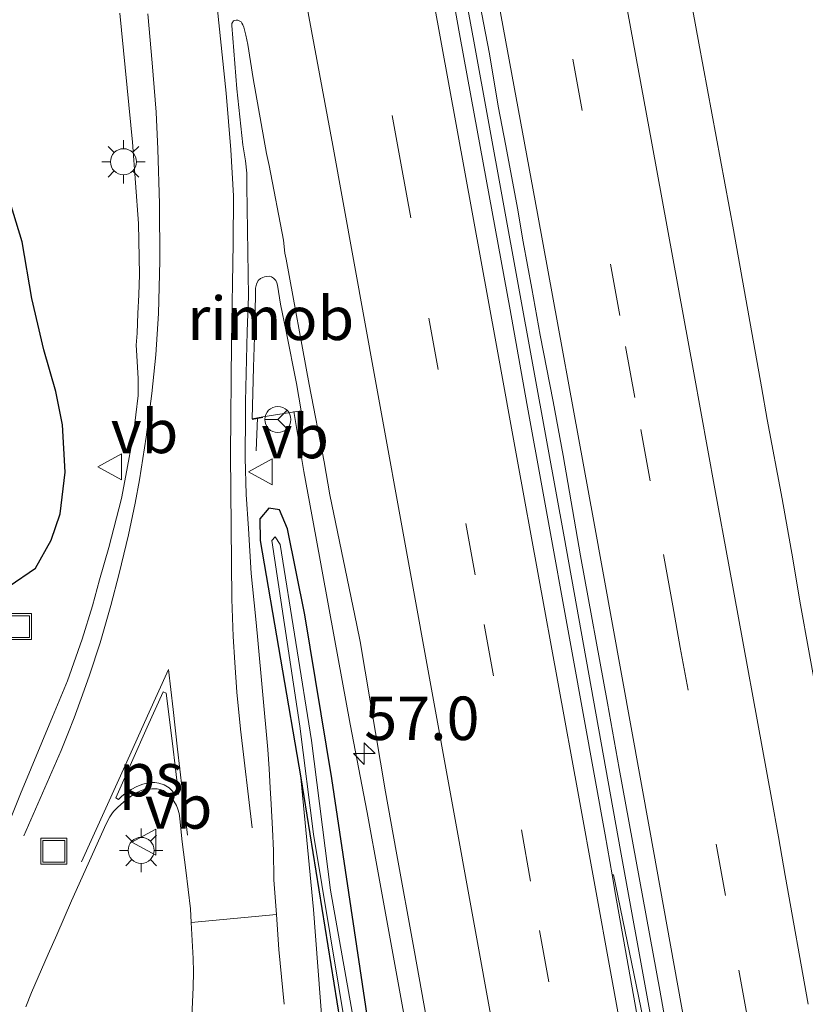
# Model space of a CAD drawing. Units: metres. Extents: x 180000 to 188628, y 556248 to 562500.
# Drawn here: x 185943 to 185988, y 561411 to 561467 of the extents above; entities that cross this region are included whole.
import ezdxf
from ezdxf.enums import TextEntityAlignment as Align

# ---------------------------------------------------------------- set-up
doc = ezdxf.new("R2010")
doc.units = ezdxf.units.M
doc.linetypes.add('VW-3-9_STREEP', pattern=[12, 3, -9])
doc.layers.get('0').update_dxf_attribs({"lineweight": 25})
for name, color, linetype, lineweight in [('B-ME-AL-OVERIG-L-B1', 7, 'Continuous', 18), ('B-ME-AM-KILOMETR-S-B1', 7, 'Continuous', 18), ('B-ME-BV-GELEIDECONSTRUCTIE-GELEIDERAIL-L-B1', 213, 'BV-GELEIDERAIL', 18), ('B-ME-BV-GELEIDECONSTRUCTIE-RIMOB-GV-B6', 213, 'BV-A1', 18), ('B-ME-GW-KRUINLIJN-L-B1', 93, 'Continuous', 18), ('B-ME-IE-GRASLAND-GV-B6', 93, 'Continuous', 18), ('B-ME-IE-INRICHTINGSELEMENT-S-B1', 253, 'Continuous', 18), ('B-ME-IE-MEUBILAIR_WEGMEUBILAIR-LICHTMAST-S-B1', 8, 'Continuous', 18), ('B-ME-OG-WATER-GV-B6', 153, 'Continuous', 18), ('B-ME-VH-VERH_SOORT-BITUMEN-GV-B6', 8, 'IE-TERREINAFSCHEIDING-NATUURLIJK-HOUTWAL', 18), ('B-ME-VH-VERH_SOORT-KLINKERS-GV-B6', 8, 'IE-TERREINAFSCHEIDING-NATUURLIJK-HOUTWAL', 18), ('B-ME-VH-VERH_SOORT-TEGELS-GV-B6', 8, 'Continuous', 18), ('B-ME-VW-MARKERING-39STREEP-015-L-B1', 255, 'VW-3-9_STREEP', 18), ('B-ME-VW-MARKERING-STREEP-015-L-B1', 7, 'Continuous', 18), ('B-ME-VW-MARKERING-VLAKMARK-GV-B6', 7, 'Continuous', 18), ('B-ME-VW-MEUBILAIR_WEGMEUBILAIR-RONA-S-B1', 8, 'Continuous', 18), ('B-ME-VW-MEUBILAIR_WEGMEUBILAIR-VERKEERSBORD-S-B1', 8, 'Continuous', 18)]:
    doc.layers.add(name, color=color, linetype=linetype, lineweight=lineweight)
doc.layers.add('B-ME-GW-INSTEEKWATERGANG-L-B1', color=10, linetype='Continuous')
doc.styles.add('NLCS-ISO', font='NLCS-ISO.TTF')
doc.linetypes.add('BV-A1', pattern='A,0.5,[19,NLCS.SHX,S=1,R=0,X=0.5,Y=0],-1,[19,NLCS.SHX,S=1,R=0,X=0.5,Y=0],-1,0.5', length=3)
doc.linetypes.add('BV-GELEIDERAIL', pattern='A,10,-3,[108,NLCS.SHX,S=1,R=0,X=0,Y=0],-3', length=16)
doc.linetypes.add('IE-TERREINAFSCHEIDING-NATUURLIJK-HOUTWAL', pattern='A,7,-1.5,[67,NLCS.SHX,S=0.75,R=45,X=0,Y=0],-1.5,7,-1.5,[70,NLCS.SHX,S=0.75,R=0,X=0,Y=0],-1.5', length=20)

# ---------------------------------------------------------------- blocks, each defined once
blk = doc.blocks.new('hecto')
for p, q in [((0, 0.625), (-0.625, 0)), ((0, -0.625), (0, 0.625)), ((-0.625, 0), (0.625, 0)), ((0.625, 0), (0, -0.625))]:
    blk.add_line(p, q)
blk = doc.blocks.new('lantaarnpaal')
for p, q in [((0, 0.75), (0, 1.25)), ((-0.884, 0.884), (-0.53, 0.53)), ((0.53, 0.53), (0.884, 0.884)), ((-0.75, 0), (-1.25, 0)), ((0.75, 0), (1.25, 0)), ((-0.53, -0.53), (-0.884, -0.884)), ((0.53, -0.53), (0.884, -0.884)), ((0, -0.75), (0, -1.25))]:
    blk.add_line(p, q)
blk.add_circle((0, 0), 0.75)
blk = doc.blocks.new('put')
for p, q in [((0.75, 0.75), (-0.75, 0.75)), ((-0.75, 0.75), (-0.75, -0.75)), ((0.75, -0.75), (0.75, 0.75)), ((-0.75, -0.75), (0.75, -0.75))]:
    blk.add_line(p, q)
blk.add_lwpolyline([(-0.625, 0.625), (0.625, 0.625), (0.625, -0.625), (-0.625, -0.625)], close=True)
blk = doc.blocks.new('verkeersbord')
for p, q in [((0, 0.75), (-0.75, -0.625)), ((0.75, -0.625), (0, 0.75)), ((-0.75, -0.625), (0.75, -0.625))]:
    blk.add_line(p, q)
blk = doc.blocks.new('wegwijzer')
for q in [(0, 0.75), (-0.53, -0.53), (0.53, -0.53)]:
    blk.add_line((0, 0), q)
blk.add_circle((0, 0), 0.75)

msp = doc.modelspace()

# ---------------------------------------------------------------- linework, layer by layer
at = {"layer": 'B-ME-AL-OVERIG-L-B1'}
msp.add_line((185957.1018, 561444.5692, 0.0424), (185956.4759, 561444.4532, 0.046), dxfattribs=at)
at = {"layer": 'B-ME-BV-GELEIDECONSTRUCTIE-GELEIDERAIL-L-B1'}
msp.add_line((185956.7165, 561442.6484, 0.8116), (185956.7837, 561444.5447, 0.8094), dxfattribs=at)
for points in [[(185954.8049, 561543.3598, 1.2461), (185955.7402, 561538.4961, 1.261), (185958.3602, 561524.5761, 1.241), (185958.7902, 561522.3061, 1.261), (185962.69, 561501.5561, 1.251), (185963.8502, 561495.3361, 1.221), (185969.2202, 561466.2361, 1.241), (185973.4702, 561442.9561, 1.251), (185974.4202, 561437.6961, 1.221), (185977.6702, 561419.6561, 1.221), (185982.6402, 561392.3661, 1.131), (185986.57, 561370.6761, 1.161), (185989.945, 561352.3561, 1.156), (185994.8702, 561326.2261, 1.131), (185995.6102, 561322.4161, 1.161), (185998.8602, 561305.8661, 1.161), (185999.3302, 561303.5661, 1.171), (186003.0068, 561285.4461, 1.1677), (186006.2802, 561269.8961, 1.161), (186010.5202, 561250.3061, 1.141), (186015.07, 561230.3461, 1.161), (186019.3234, 561212.4327, 1.1677), (186021.2171, 561204.7918, 1.1677)], [(185966.1769, 561404.8725, 1.13), (185963.7669, 561418.1625, 1.06), (185963.0869, 561421.8425, 1.02), (185962.1169, 561426.9225, 0.99), (185961.1869, 561431.9425, 0.92), (185960.1369, 561437.7225, 0.88), (185959.4569, 561441.4725, 0.87), (185958.8744, 561444.9188, 0.8445)]]:
    msp.add_polyline3d(points, dxfattribs=at)
at = {"layer": 'B-ME-BV-GELEIDECONSTRUCTIE-RIMOB-GV-B6'}
msp.add_polyline3d([(185959.2957, 561444.9484, 0.8085), (185957.0967, 561444.6027, 0.8306), (185956.4707, 561444.4867, 0.7882), (185956.5553, 561447.4755, 0.7979), (185956.6483, 561450.3441, 0.7871), (185956.6681, 561452.0165, 0.8133), (185956.7195, 561452.2541, 0.8162), (185956.8179, 561452.4509, 0.8186), (185956.9553, 561452.5679, 0.8183), (185957.0901, 561452.6323, 0.818), (185957.1871, 561452.6619, 0.814), (185957.2817, 561452.6855, 0.8099), (185957.4637, 561452.6975, 0.8019), (185957.5845, 561452.6663, 0.8058), (185957.7051, 561452.5997, 0.8097), (185957.8333, 561452.4647, 0.8237), (185957.8943, 561452.3297, 0.8376), (185957.9451, 561452.1849, 0.8146), (185958.1101, 561451.0901, 0.79), (185958.4301, 561449.5201, 0.8), (185959.0301, 561446.5201, 0.78), (185959.2957, 561444.9484, 0.8085)], dxfattribs=at)
at = {"layer": 'B-ME-GW-INSTEEKWATERGANG-L-B1'}
for points in [[(185945.7239, 561441.4183, -0.1084), (185945.5797, 561444.1567, -0.0936), (185945.1819, 561446.0613, -0.068), (185944.5019, 561448.4655, -0.0321), (185943.8141, 561451.4235, -0.0828), (185943.2481, 561454.6729, -0.0717), (185942.5665, 561456.9551, -0.0687)], [(185942.5121, 561434.8675, -0.141), (185944.0105, 561435.8977, -0.146), (185944.9275, 561437.5161, -0.0853), (185945.4403, 561439.0209, -0.0225), (185945.7239, 561441.4183, -0.1084)], [(185985.155, 561292.85, 0.265), (185981.948, 561309.102, 0.304), (185979.19, 561322.358, 0.056), (185976.369, 561337.176, -0.009), (185973.338, 561352.451, -0.018), (185969.767, 561371.974, -0.032), (185966.349, 561391.211, -0.04), (185963.149, 561409.77, -0.04), (185961.068, 561423.792, -0.037), (185959.514, 561433.223, -0.038), (185958.512, 561438.172, -0.046), (185958.051, 561439.258, -0.046), (185957.433, 561439.358, -0.046), (185956.923, 561438.734, -0.046), (185956.947, 561437.495, -0.046), (185959.282, 561423.845, -0.051), (185962.723, 561402.361, -0.051), (185966.86, 561378.471, -0.051), (185971.388, 561355.616, -0.001), (185976.107, 561329.757, 0.112), (185979.987, 561308.962, 0.251), (185984.582, 561286.751, 0.276)]]:
    msp.add_polyline3d(points, dxfattribs=at)
at = {"layer": 'B-ME-GW-KRUINLIJN-L-B1'}
msp.add_polyline3d([(185960.412, 561406.085, 0.336), (185960.522, 561409.454, 0.208), (185959.999, 561416.251, 0.009), (185959.282, 561423.845, -0.051)], dxfattribs=at)
at = {"layer": 'B-ME-IE-GRASLAND-GV-B6'}
for points in [[(185989.0831, 561427.8627, 0.0229), (185987.9847, 561434.0035, 0.0253), (185987.5729, 561436.4421, 0.0104), (185986.9615, 561439.8949, 0.0063), (185986.1051, 561444.4537, 0.0241), (185985.7829, 561446.3379, 0.0074), (185985.0555, 561450.4171, -0.0073), (185984.1573, 561455.3759, -0.003), (185982.1771, 561466.1141, 0.0067), (185979.8395, 561478.8627, -0.0051)], [(186001.686, 561291.888, 0.306), (185997.438, 561312.627, 0.325), (185992.02, 561340.637, 0.332), (185989.512, 561354.313, 0.321), (185986.871, 561368.221, 0.304), (185984.027, 561382.637, 0.315), (185982.097, 561393.271, 0.331), (185980.166, 561404.189, 0.345), (185977.2663, 561418.2598, 0.312), (185977.1815, 561418.2463, 0.3288), (185976.7803, 561420.5491, 0.3197), (185974.9285, 561430.8117, 0.3417), (185973.2091, 561440.2111, 0.3344), (185972.2753, 561445.3705, 0.354), (185971.3107, 561450.7777, 0.3404), (185969.0821, 561462.9945, 0.3702), (185968.4107, 561466.6459, 0.3804), (185967.5725, 561471.2831, 0.3545)], [(185969.4539, 561468.9863, 0.3676), (185970.1269, 561465.4991, 0.3538), (185970.6377, 561462.4905, 0.3573), (185971.0673, 561460.2037, 0.3517), (185971.7323, 561456.6273, 0.3696), (185972.0727, 561454.6729, 0.3532), (185972.5633, 561451.9967, 0.3764), (185973.0539, 561449.3205, 0.3512), (185973.7835, 561445.4847, 0.3513), (185974.3591, 561442.3787, 0.3657), (185975.3645, 561436.6047, 0.3391), (185976.9213, 561428.1381, 0.332), (185977.5861, 561424.3753, 0.3524), (185979.9211, 561411.6189, 0.33), (185982.0859, 561399.4219, 0.3305), (185982.6129, 561396.5025, 0.3425), (185983.0589, 561394.1913, 0.3412), (185983.6183, 561391.0527, 0.3265), (185985.6535, 561379.7967, 0.3254), (185986.2371, 561376.6501, 0.32), (185986.8777, 561373.1223, 0.3407), (185987.4939, 561369.6595, 0.32), (185987.9561, 561367.0969, 0.3318), (185988.5155, 561364.0883, 0.3233)], [(185948.8679, 561467.8373, -0.14), (185949.5889, 561460.4187, -0.1369), (185949.9403, 561455.7313, -0.096), (185949.9945, 561452.8019, -0.089), (185949.9673, 561451.6299, -0.0778), (185949.9067, 561450.5641, -0.08), (185949.8615, 561449.4193, -0.0668), (185949.8165, 561448.7341, -0.0799), (185949.8255, 561448.4457, -0.0619), (185949.9155, 561446.8141, -0.0396), (185949.9155, 561445.8317, -0.0197), (185949.6453, 561443.6233, 0.03), (185949.2217, 561441.2345, 0.0158), (185948.9693, 561439.9185, 0.0247), (185948.2303, 561437.0881, 0.0374), (185947.7077, 561435.2221, 0.0085), (185947.2931, 561433.7439, 0.0384), (185946.7035, 561431.8225, 0.0579), (185945.8501, 561429.4223, 0.0455), (185944.9907, 561427.3419, 0.0433), (185943.1529, 561422.9211, 0.0584), (185942.5761, 561421.4685, 0.0824)], [(185958.313, 561410.802, 0.29), (185958.022, 561413.96, 0.21), (185957.8714, 561415.9671, 0.1893), (185957.7207, 561417.9741, 0.1686), (185957.7145, 561419.6469, 0.1757), (185957.6531, 561420.8791, 0.1567), (185957.5735, 561422.3137, 0.1546), (185957.5155, 561423.2559, 0.136), (185957.4513, 561424.3615, 0.1393), (185957.3785, 561425.4633, 0.1557), (185956.7893, 561431.9609, 0.1098), (185956.6787, 561433.1575, 0.1471), (185956.4245, 561435.5925, 0.1558), (185956.2611, 561438.1947, 0.1389), (185956.1373, 561440.1421, 0.1392), (185956.0853, 561442.2553, 0.1377), (185956.0931, 561444.7217, 0.14), (185956.0871, 561445.4983, 0.1186), (185956.1835, 561449.5189, 0.0911), (185956.2705, 561451.5495, 0.0993), (185956.1697, 561457.8911, 0.0158), (185956.1697, 561458.6321, 0.078), (185956.0973, 561459.3437, 0.0296), (185955.9519, 561460.2661, -0.011), (185955.5961, 561463.4909, -0.0604), (185955.3129, 561467.1225, 0.0435), (185955.3175, 561467.2513, 0.0448), (185955.4101, 561467.4079, 0.0466), (185955.5571, 561467.4387, 0.0332), (185955.6589, 561467.4363, 0.0477), (185955.8391, 561467.3437, 0.0442), (185955.8819, 561467.2727, 0.0417), (185955.9387, 561467.1683, 0.0477), (185955.9915, 561467.0355, 0.0468), (185956.1213, 561466.5807, 0.0487), (185956.2345, 561466.0389, 0.0545), (185956.5305, 561464.0851, 0.0265), (185957.3063, 561459.7691, 0.0563), (185957.4663, 561459.0689, 0.0533), (185958.2829, 561454.7721, 0.0636), (185958.3621, 561454.0357, 0.0748), (185958.4409, 561453.6787, 0.0642), (185959.7513, 561446.4665, 0.093), (185960.6217, 561442.0145, 0.1295), (185960.9401, 561440.1155, 0.139), (185962.5049, 561432.6301, 0.1713), (185962.6829, 561431.6821, 0.1959), (185964.1395, 561423.0275, 0.238), (185964.7549, 561419.6199, 0.2709), (185965.8239, 561413.8215, 0.2959), (185967.9661, 561401.8551, 0.378)], [(185945.7239, 561441.4183, -0.1084), (185945.5797, 561444.1567, -0.0936), (185945.1819, 561446.0613, -0.068), (185944.5019, 561448.4655, -0.0321), (185943.8141, 561451.4235, -0.0828), (185943.2481, 561454.6729, -0.0717), (185942.5665, 561456.9551, -0.0687)], [(185942.5665, 561456.9551, -0.0687), (185943.2481, 561454.6729, -0.0717), (185943.8141, 561451.4235, -0.0828), (185944.5019, 561448.4655, -0.0321), (185945.1819, 561446.0613, -0.068), (185945.5797, 561444.1567, -0.0936), (185945.7239, 561441.4183, -0.1084)], [(185942.5121, 561434.8675, -0.141), (185944.0105, 561435.8977, -0.146), (185944.9275, 561437.5161, -0.0853), (185945.4403, 561439.0209, -0.0225), (185945.7239, 561441.4183, -0.1084)], [(185945.7239, 561441.4183, -0.1084), (185945.4403, 561439.0209, -0.0225), (185944.9275, 561437.5161, -0.0853), (185944.0105, 561435.8977, -0.146), (185942.5121, 561434.8675, -0.141)], [(185984.582, 561286.751, 0.276), (185979.987, 561308.962, 0.251), (185976.107, 561329.757, 0.112), (185971.388, 561355.616, -0.001), (185966.86, 561378.471, -0.051), (185962.723, 561402.361, -0.051), (185959.282, 561423.845, -0.051), (185956.947, 561437.495, -0.046), (185956.923, 561438.734, -0.046), (185957.433, 561439.358, -0.046), (185958.051, 561439.258, -0.046), (185958.512, 561438.172, -0.046), (185959.514, 561433.223, -0.038), (185961.068, 561423.792, -0.037), (185963.149, 561409.77, -0.04), (185966.349, 561391.211, -0.04), (185969.767, 561371.974, -0.032), (185973.338, 561352.451, -0.018), (185976.369, 561337.176, -0.009), (185979.19, 561322.358, 0.056), (185981.948, 561309.102, 0.304), (185985.155, 561292.85, 0.265)], [(185963.149, 561409.77, -0.04), (185961.068, 561423.792, -0.037), (185959.514, 561433.223, -0.038), (185958.512, 561438.172, -0.046), (185958.051, 561439.258, -0.046), (185957.433, 561439.358, -0.046), (185956.923, 561438.734, -0.046), (185956.947, 561437.495, -0.046), (185959.282, 561423.845, -0.051), (185959.999, 561416.251, 0.009), (185960.522, 561409.454, 0.208)], [(185983.673, 561295.752, -0.125), (185980.442, 561312.233, -0.178), (185977.516, 561326.831, -0.181), (185974.696, 561342.223, -0.213), (185970.839, 561363.025, -0.214), (185967.855, 561379.05, -0.214), (185966.004, 561389.594, -0.214), (185963.88, 561401.073, -0.214), (185960.981, 561417.374, -0.214), (185959.886, 561425.993, -0.214), (185958.089, 561437.265, -0.214), (185957.797, 561437.707, -0.214), (185957.619, 561437.488, -0.214), (185959.227, 561426.803, -0.18), (185960.012, 561420.589, -0.18), (185962.424, 561406, -0.174), (185965.942, 561386.447, -0.172), (185969.164, 561368.406, -0.162), (185972.763, 561349.339, -0.15), (185976.59, 561328.864, -0.115), (185980.731, 561307.953, -0.094), (185984.29, 561289.945, -0.086)], [(185984.582, 561286.751, 0.276), (185981.214, 561299.78, 0.409), (185978.629, 561311.995, 0.409), (185976.864, 561320.137, 0.484), (185973.093, 561339.311, 0.479), (185969.487, 561358.088, 0.49), (185965.916, 561377.301, 0.51), (185964.829, 561383.331, 0.483), (185963.375, 561390.647, 0.448), (185961.252, 561401.923, 0.352), (185960.412, 561406.085, 0.336), (185960.522, 561409.454, 0.208), (185959.999, 561416.251, 0.009), (185959.282, 561423.845, -0.051), (185962.723, 561402.361, -0.051), (185966.86, 561378.471, -0.051), (185971.388, 561355.616, -0.001), (185976.107, 561329.757, 0.112), (185979.987, 561308.962, 0.251), (185984.582, 561286.751, 0.276)]]:
    msp.add_polyline3d(points, dxfattribs=at)
at = {"layer": 'B-ME-OG-WATER-GV-B6'}
msp.add_polyline3d([(185984.29, 561289.945, -0.086), (185980.731, 561307.953, -0.094), (185976.59, 561328.864, -0.115), (185972.763, 561349.339, -0.15), (185969.164, 561368.406, -0.162), (185965.942, 561386.447, -0.172), (185962.424, 561406, -0.174), (185960.012, 561420.589, -0.18), (185959.227, 561426.803, -0.18), (185957.619, 561437.488, -0.214), (185957.797, 561437.707, -0.214), (185958.089, 561437.265, -0.214), (185959.886, 561425.993, -0.214), (185960.981, 561417.374, -0.214), (185963.88, 561401.073, -0.214), (185966.004, 561389.594, -0.214), (185967.855, 561379.05, -0.214), (185970.839, 561363.025, -0.214), (185974.696, 561342.223, -0.213), (185977.516, 561326.831, -0.181), (185980.442, 561312.233, -0.178), (185983.673, 561295.752, -0.125)], dxfattribs=at)
at = {"layer": 'B-ME-VH-VERH_SOORT-BITUMEN-GV-B6'}
for points in [[(185979.8395, 561478.8627, -0.0051), (185982.1771, 561466.1141, 0.0067), (185984.1573, 561455.3759, -0.003), (185985.0555, 561450.4171, -0.0073), (185985.7829, 561446.3379, 0.0074), (185986.1051, 561444.4537, 0.0241), (185986.9615, 561439.8949, 0.0063), (185987.5729, 561436.4421, 0.0104), (185987.9847, 561434.0035, 0.0253), (185989.0831, 561427.8627, 0.0229)], [(185967.5725, 561471.2831, 0.3545), (185968.4107, 561466.6459, 0.3804), (185969.0821, 561462.9945, 0.3702), (185971.3107, 561450.7777, 0.3404), (185972.2753, 561445.3705, 0.354), (185973.2091, 561440.2111, 0.3344), (185974.9285, 561430.8117, 0.3417), (185976.7803, 561420.5491, 0.3197), (185977.1815, 561418.2463, 0.3288), (185977.3781, 561417.1181, 0.3332), (185978.7815, 561409.2827, 0.3313), (185981.2077, 561396.0011, 0.2965), (185982.1185, 561391.0229, 0.3108), (185982.7367, 561387.6335, 0.3029), (185984.8097, 561376.3705, 0.2902), (185986.9807, 561364.2871, 0.2689), (185987.8407, 561359.6007, 0.2848), (185988.5051, 561356.0927, 0.2812)], [(185988.5155, 561364.0883, 0.3233), (185987.9561, 561367.0969, 0.3318), (185987.4939, 561369.6595, 0.32), (185986.8777, 561373.1223, 0.3407), (185986.2371, 561376.6501, 0.32), (185985.6535, 561379.7967, 0.3254), (185983.6183, 561391.0527, 0.3265), (185983.0589, 561394.1913, 0.3412), (185982.6129, 561396.5025, 0.3425), (185982.0859, 561399.4219, 0.3305), (185979.9211, 561411.6189, 0.33), (185977.5861, 561424.3753, 0.3524), (185976.9213, 561428.1381, 0.332), (185975.3645, 561436.6047, 0.3391), (185974.3591, 561442.3787, 0.3657), (185973.7835, 561445.4847, 0.3513), (185973.0539, 561449.3205, 0.3512), (185972.5633, 561451.9967, 0.3764), (185972.0727, 561454.6729, 0.3532), (185971.7323, 561456.6273, 0.3696), (185971.0673, 561460.2037, 0.3517), (185970.6377, 561462.4905, 0.3573), (185970.1269, 561465.4991, 0.3538), (185969.4539, 561468.9863, 0.3676)], [(185942.5761, 561421.4685, 0.0824), (185943.1529, 561422.9211, 0.0584), (185944.9907, 561427.3419, 0.0433), (185945.8501, 561429.4223, 0.0455), (185946.7035, 561431.8225, 0.0579), (185947.2931, 561433.7439, 0.0384), (185947.7077, 561435.2221, 0.0085), (185948.2303, 561437.0881, 0.0374), (185948.9693, 561439.9185, 0.0247), (185949.2217, 561441.2345, 0.0158), (185949.6453, 561443.6233, 0.03), (185949.9155, 561445.8317, -0.0197), (185949.9155, 561446.8141, -0.0396), (185949.8255, 561448.4457, -0.0619), (185949.8165, 561448.7341, -0.0799), (185949.8615, 561449.4193, -0.0668), (185949.9067, 561450.5641, -0.08), (185949.9673, 561451.6299, -0.0778), (185949.9945, 561452.8019, -0.089), (185949.9403, 561455.7313, -0.096), (185949.5889, 561460.4187, -0.1369), (185948.8679, 561467.8373, -0.14)], [(185967.9661, 561401.8551, 0.378), (185965.8239, 561413.8215, 0.2959), (185964.7549, 561419.6199, 0.2709), (185964.1395, 561423.0275, 0.238), (185962.6829, 561431.6821, 0.1959), (185962.5049, 561432.6301, 0.1713), (185960.9401, 561440.1155, 0.139), (185960.6217, 561442.0145, 0.1295), (185959.7513, 561446.4665, 0.093), (185958.4409, 561453.6787, 0.0642), (185958.3621, 561454.0357, 0.0748), (185958.2829, 561454.7721, 0.0636), (185957.4663, 561459.0689, 0.0533), (185957.3063, 561459.7691, 0.0563), (185956.5305, 561464.0851, 0.0265), (185956.2345, 561466.0389, 0.0545), (185956.1213, 561466.5807, 0.0487), (185955.9915, 561467.0355, 0.0468), (185955.9387, 561467.1683, 0.0477), (185955.8819, 561467.2727, 0.0417), (185955.8391, 561467.3437, 0.0442), (185955.6589, 561467.4363, 0.0477), (185955.5571, 561467.4387, 0.0332), (185955.4101, 561467.4079, 0.0466), (185955.3175, 561467.2513, 0.0448), (185955.3129, 561467.1225, 0.0435), (185955.5961, 561463.4909, -0.0604), (185955.9519, 561460.2661, -0.011), (185956.0973, 561459.3437, 0.0296), (185956.1697, 561458.6321, 0.078), (185956.1697, 561457.8911, 0.0158), (185956.2705, 561451.5495, 0.0993), (185956.1835, 561449.5189, 0.0911), (185956.0871, 561445.4983, 0.1186), (185956.0931, 561444.7217, 0.14), (185956.0853, 561442.2553, 0.1377), (185956.1373, 561440.1421, 0.1392), (185956.2611, 561438.1947, 0.1389), (185956.4245, 561435.5925, 0.1558), (185956.6787, 561433.1575, 0.1471), (185956.7893, 561431.9609, 0.1098), (185957.3785, 561425.4633, 0.1557), (185957.4513, 561424.3615, 0.1393), (185957.5155, 561423.2559, 0.136), (185957.5735, 561422.3137, 0.1546), (185957.6531, 561420.8791, 0.1567), (185957.7145, 561419.6469, 0.1757), (185957.7207, 561417.9741, 0.1686), (185957.8714, 561415.9671, 0.1893), (185952.9693, 561415.5023, 0.3059), (185952.9279, 561416.3033, 0.2452), (185952.6625, 561418.5251, 0.2423), (185952.4591, 561420.1525, 0.2292), (185952.3467, 561421.2879, 0.2331), (185952.3271, 561421.5049, 0.2174), (185952.2715, 561421.7821, 0.2134), (185952.1977, 561422.0315, 0.2139), (185952.1191, 561422.2371, 0.21), (185952.0637, 561422.3481, 0.2153), (185951.9345, 561422.5489, 0.2108), (185951.7903, 561422.7419, 0.2012), (185951.7151, 561422.8277, 0.2012), (185951.5893, 561422.9471, 0.1953), (185951.4799, 561423.0355, 0.1949), (185951.3821, 561423.1003, 0.1913), (185951.1749, 561423.1741, 0.2), (185951.0233, 561423.1993, 0.1882), (185950.7079, 561423.2105, 0.2126), (185950.4851, 561423.1929, 0.2066), (185950.2635, 561423.1559, 0.1976), (185950.1041, 561423.1051, 0.202), (185949.9055, 561423.0173, 0.2), (185949.6723, 561422.8857, 0.2), (185949.4853, 561422.7587, 0.1988), (185949.0839, 561422.4325, 0.2038), (185948.7559, 561422.1483, 0.2062), (185948.5093, 561421.8977, 0.2152), (185948.4037, 561421.7643, 0.2146), (185948.2943, 561421.5875, 0.23), (185948.0873, 561421.1941, 0.2375), (185946.0859, 561416.7537, 0.2696), (185945.2397, 561414.8035, 0.2579), (185944.7519, 561413.6945, 0.2756), (185943.7949, 561411.4789, 0.3008), (185943.4587, 561410.6519, 0.3)], [(185977.1815, 561418.2463, 0.3288), (185977.2663, 561418.2598, 0.312), (185980.166, 561404.189, 0.345), (185982.097, 561393.271, 0.331), (185984.027, 561382.637, 0.315), (185986.871, 561368.221, 0.304), (185989.512, 561354.313, 0.321), (185992.02, 561340.637, 0.332), (185997.438, 561312.627, 0.325), (186001.686, 561291.888, 0.306)], [(185999.5699, 561298.4225, 0.2773), (185998.0801, 561305.8435, 0.29), (185997.6365, 561308.1505, 0.282), (185997.1667, 561310.6995, 0.29), (185996.3875, 561314.4227, 0.29), (185994.2501, 561325.6049, 0.2904), (185992.1657, 561336.5595, 0.2989), (185991.6363, 561339.3879, 0.3053), (185989.3227, 561351.5181, 0.2982), (185988.5051, 561356.0927, 0.2812), (185987.8407, 561359.6007, 0.2848), (185986.9807, 561364.2871, 0.2689), (185984.8097, 561376.3705, 0.2902), (185982.7367, 561387.6335, 0.3029), (185982.1185, 561391.0229, 0.3108), (185981.2077, 561396.0011, 0.2965), (185978.7815, 561409.2827, 0.3313), (185977.3781, 561417.1181, 0.3332), (185977.1815, 561418.2463, 0.3288)]]:
    msp.add_polyline3d(points, dxfattribs=at)
at = {"layer": 'B-ME-VH-VERH_SOORT-KLINKERS-GV-B6'}
msp.add_polyline3d([(185953.0151, 561410.0993, 0.2968), (185953.0909, 561411.7641, 0.2834), (185953.1029, 561412.6657, 0.2866), (185953.0925, 561413.4377, 0.2893), (185952.9693, 561415.5023, 0.3059), (185957.8714, 561415.9671, 0.1893), (185958.022, 561413.96, 0.21), (185958.313, 561410.802, 0.29)], dxfattribs=at)
at = {"layer": 'B-ME-VH-VERH_SOORT-TEGELS-GV-B6'}
for points in [[(185943.4587, 561410.6519, 0.3), (185943.7949, 561411.4789, 0.3008), (185944.7519, 561413.6945, 0.2756), (185945.2397, 561414.8035, 0.2579), (185946.0859, 561416.7537, 0.2696), (185948.0873, 561421.1941, 0.2375), (185948.2943, 561421.5875, 0.23), (185948.4037, 561421.7643, 0.2146), (185948.5093, 561421.8977, 0.2152), (185948.7559, 561422.1483, 0.2062), (185949.0839, 561422.4325, 0.2038), (185949.4853, 561422.7587, 0.1988), (185949.6723, 561422.8857, 0.2), (185949.9055, 561423.0173, 0.2), (185950.1041, 561423.1051, 0.202), (185950.2635, 561423.1559, 0.1976), (185950.4851, 561423.1929, 0.2066), (185950.7079, 561423.2105, 0.2126), (185951.0233, 561423.1993, 0.1882), (185951.1749, 561423.1741, 0.2), (185951.3821, 561423.1003, 0.1913), (185951.4799, 561423.0355, 0.1949), (185951.5893, 561422.9471, 0.1953), (185951.7151, 561422.8277, 0.2012), (185951.7903, 561422.7419, 0.2012), (185951.9345, 561422.5489, 0.2108), (185952.0637, 561422.3481, 0.2153), (185952.1191, 561422.2371, 0.21), (185952.1977, 561422.0315, 0.2139), (185952.2715, 561421.7821, 0.2134), (185952.3271, 561421.5049, 0.2174), (185952.3467, 561421.2879, 0.2331), (185952.4591, 561420.1525, 0.2292), (185952.6625, 561418.5251, 0.2423), (185952.9279, 561416.3033, 0.2452), (185952.9693, 561415.5023, 0.3059)], [(185952.9693, 561415.5023, 0.3059), (185953.0925, 561413.4377, 0.2893), (185953.1029, 561412.6657, 0.2866), (185953.0909, 561411.7641, 0.2834), (185953.0151, 561410.0993, 0.2968)]]:
    msp.add_polyline3d(points, dxfattribs=at)
at = {"layer": 'B-ME-VW-MARKERING-39STREEP-015-L-B1'}
for points in [[(185997.3403, 561285.9801, 0.44), (185993.7837, 561303.5713, 0.4424), (185990.3429, 561321.1741, 0.4559), (185987.0081, 561338.6775, 0.4597), (185983.1483, 561359.1957, 0.4458), (185981.0049, 561370.9569, 0.4489), (185978.3291, 561385.6469, 0.4252), (185976.1987, 561397.3569, 0.3933), (185975.6727, 561400.2903, 0.37), (185972.4979, 561417.8925, 0.34), (185969.3097, 561435.5265, 0.2935), (185965.6055, 561456.0587, 0.3076), (185965.0653, 561458.9927, 0.29), (185961.8301, 561476.6375, 0.2991)], [(186008.3781, 561286.1989, 0.2351), (186004.5281, 561305.1639, 0.2434), (186004.0599, 561307.5439, 0.2309), (186001.7331, 561319.4257, 0.2319), (185999.8981, 561328.9263, 0.2408), (185997.1949, 561343.2309, 0.2318), (185993.6355, 561362.2777, 0.2386), (185992.3333, 561369.3927, 0.2335), (185991.8991, 561371.7645, 0.2444), (185989.7255, 561383.6741, 0.24), (185989.2905, 561386.0587, 0.25), (185987.5571, 561395.6153, 0.2408), (185987.1237, 561398.0043, 0.2536), (185983.7023, 561417.0657, 0.2584), (185981.1061, 561431.3465, 0.25), (185980.6675, 561433.7311, 0.26), (185979.3633, 561440.9215, 0.2526), (185978.4939, 561445.7151, 0.27), (185977.6291, 561450.4427, 0.2605), (185974.1385, 561469.5019, 0.2629)]]:
    msp.add_polyline3d(points, dxfattribs=at)
at = {"layer": 'B-ME-VW-MARKERING-STREEP-015-L-B1'}
for points in [[(185956.4777, 561420.9651, 0.1972), (185955.8149, 561426.6381, 0.1804), (185955.6057, 561428.7633, 0.1687), (185955.4887, 561430.4815, 0.16), (185955.3871, 561431.9737, 0.16), (185955.3101, 561434.1225, 0.1631), (185955.2283, 561442.4659, 0.1626), (185955.2889, 561448.8755, 0.1289), (185955.3949, 561454.5813, 0.0765), (185955.3975, 561457.3309, 0.0467), (185955.2565, 561459.9673, 0.0377), (185954.9891, 561463.2297, 0.03), (185954.4707, 561468.2077, 0.0581), (185951.5185, 561490.3035, 0.1136), (185951.2161, 561492.5465, 0.1034), (185947.2235, 561521.7511, 0.1374), (185944.5998, 561540.732, 0.161)], [(185969.0747, 561477.0271, 0.3784), (185972.8987, 561456.3033, 0.37), (185976.1261, 561438.5815, 0.3645), (185979.3537, 561420.7985, 0.36), (185982.1491, 561405.2681, 0.3472), (185985.3457, 561387.5187, 0.34), (185987.3821, 561376.4199, 0.34), (185987.7829, 561374.2047, 0.35), (185988.1835, 561371.9895, 0.34), (185989.8131, 561363.1061, 0.34), (185992.2719, 561349.8033, 0.3501), (185992.6955, 561347.5835, 0.34), (185995.6291, 561332.0547, 0.3338), (185998.1721, 561318.7927, 0.3487), (186001.2227, 561303.3405, 0.34), (186003.7329, 561290.8097, 0.3465), (186006.6491, 561276.8589, 0.3391), (186009.9165, 561261.4217, 0.34), (186013.3415, 561246.0209, 0.3317), (186016.5163, 561232.1043, 0.3376), (186018.5607, 561223.3605, 0.34), (186021.5245, 561210.9597, 0.35), (186022.9447, 561205.2917, 0.3435)], [(185958.5113, 561474.2759, 0.202), (185961.1103, 561460.2169, 0.1962), (185963.5403, 561446.8891, 0.22), (185965.5413, 561435.8133, 0.2301), (185967.9661, 561422.4953, 0.29), (185970.3867, 561409.1727, 0.35), (185970.7863, 561406.9471, 0.3587), (185971.1857, 561404.7213, 0.3791), (185971.9849, 561400.2699, 0.3933), (185973.1985, 561393.6189, 0.4437), (185973.6031, 561391.4019, 0.45), (185974.0021, 561389.1857, 0.4687), (185976.4273, 561375.8743, 0.5002), (185977.2383, 561371.4367, 0.5156), (185978.0419, 561367.0029, 0.51), (185978.4437, 561364.7861, 0.5199), (185980.9281, 561351.4937, 0.5326), (185983.3973, 561338.1791, 0.54), (185985.4897, 561327.1097, 0.5571), (185987.2155, 561318.2527, 0.5476), (185987.6457, 561316.0353, 0.5589), (185988.0759, 561313.8177, 0.5559), (185988.5063, 561311.6003, 0.54)], [(185988.4641, 561410.8049, 0.15), (185987.1445, 561418.2091, 0.1571), (185986.7441, 561420.4391, 0.1472), (185986.3437, 561422.6691, 0.1572), (185983.9235, 561435.9749, 0.1579), (185983.0919, 561440.4663, 0.1506), (185981.8773, 561447.1395, 0.1668), (185979.4599, 561460.3661, 0.15), (185977.0129, 561473.7257, 0.16)], [(186019.4481, 561204.2797, 0.3586), (186017.1267, 561213.6821, 0.3572), (186012.9791, 561231.1899, 0.3551), (186009.8077, 561245.0753, 0.36), (186009.3135, 561247.2729, 0.35), (186005.1411, 561266.3429, 0.36), (186000.8349, 561286.9477, 0.3453), (185997.2583, 561304.6111, 0.3516), (185993.2297, 561325.2491, 0.367), (185991.2599, 561335.5637, 0.3695), (185988.3393, 561351.0769, 0.3619), (185987.9263, 561353.2901, 0.37), (185987.1003, 561357.7163, 0.36), (185986.6913, 561359.9403, 0.3687), (185983.4305, 561377.6915, 0.36), (185981.8207, 561386.5691, 0.3684), (185979.4005, 561399.8919, 0.367), (185979.0003, 561402.1151, 0.3768), (185975.2435, 561422.8309, 0.3615), (185971.7425, 561442.0633, 0.3774), (185970.5369, 561448.7157, 0.38), (185966.8843, 561468.7087, 0.39)], [(185943.3527, 561420.5013, 0.14), (185945.4847, 561425.4173, 0.1076), (185945.8731, 561426.3625, 0.1), (185946.2351, 561427.2825, 0.1), (185946.7289, 561428.6073, 0.1), (185947.1263, 561429.7413, 0.09), (185947.7295, 561431.6075, 0.09), (185947.8117, 561431.8713, 0.0886), (185948.3525, 561433.7539, 0.0778), (185948.8345, 561435.5941, 0.07), (185949.3607, 561437.8205, 0.06), (185949.7407, 561439.6435, 0.07), (185949.9915, 561440.9835, 0.0693), (185950.3897, 561443.4459, 0.05), (185950.7123, 561445.9479, 0.03), (185950.9315, 561448.1703, 0.0056), (185951.0875, 561450.5663, -0.0046), (185951.1639, 561453.5883, -0.0313), (185951.1441, 561456.8677, -0.0535), (185951.0557, 561460.0113, -0.07), (185950.9497, 561462.1441, -0.0866), (185950.7183, 561464.9773, -0.0811), (185950.4869, 561467.8105, -0.05)], [(185946.6567, 561418.9973, 0.2359), (185948.0599, 561422.0993, 0.21), (185949.2635, 561424.7545, 0.185), (185950.4669, 561427.4097, 0.16), (185951.6703, 561430.0649, 0.1643), (185951.9305, 561427.7737, 0.1756), (185952.1907, 561425.4825, 0.1819), (185952.4507, 561423.1913, 0.2), (185952.7533, 561420.5285, 0.2182)]]:
    msp.add_polyline3d(points, dxfattribs=at)
at = {"layer": 'B-ME-VW-MARKERING-VLAKMARK-GV-B6'}
msp.add_polyline3d([(185952.2475, 561422.9007, 0.1972), (185952.0535, 561422.8829, 0.1969), (185951.8683, 561423.1091, 0.1802), (185951.7031, 561423.2537, 0.1816), (185951.4135, 561423.4275, 0.19), (185951.1203, 561423.5285, 0.186), (185950.8743, 561423.5663, 0.19), (185950.6741, 561423.5677, 0.1962), (185950.4241, 561423.5329, 0.192), (185950.1963, 561423.4691, 0.2), (185949.8407, 561423.3325, 0.199), (185949.5219, 561423.1667, 0.1942), (185949.2535, 561422.9897, 0.2), (185948.9893, 561422.7743, 0.2), (185948.7973, 561422.5853, 0.2012), (185948.6353, 561422.6817, 0.2), (185949.5415, 561424.7169, 0.1747), (185950.4477, 561426.7523, 0.1646), (185951.3539, 561428.7875, 0.16), (185951.5375, 561428.7113, 0.16), (185951.8925, 561425.8061, 0.1786), (185952.2475, 561422.9007, 0.1972)], dxfattribs=at)

# ---------------------------------------------------------------- block references
at = {"layer": 'B-ME-AM-KILOMETR-S-B1', "rotation": 90}
msp.add_blockref('hecto', (185962.9288, 561425.2313, 0.1216), dxfattribs=at)
at = {"layer": 'B-ME-IE-INRICHTINGSELEMENT-S-B1', "rotation": 90}
for p in [(185943.0409, 561432.5428, 0.5519), (185945.0717, 561419.6129, 0.1836)]:
    msp.add_blockref('put', p, dxfattribs=at)
at = {"layer": 'B-ME-IE-MEUBILAIR_WEGMEUBILAIR-LICHTMAST-S-B1', "rotation": 90}
for p in [(185949.076, 561459.291, -0.112), (185950.0935, 561419.6622, 0.3892)]:
    msp.add_blockref('lantaarnpaal', p, dxfattribs=at)
at = {"layer": 'B-ME-VW-MEUBILAIR_WEGMEUBILAIR-RONA-S-B1', "rotation": 90}
msp.add_blockref('wegwijzer', (185957.959, 561444.456, 0.09), dxfattribs=at)
at = {"layer": 'B-ME-VW-MEUBILAIR_WEGMEUBILAIR-VERKEERSBORD-S-B1', "rotation": 90}
for p in [(185948.3474, 561441.739, 0.174), (185957.0124, 561441.4458, 0.1463), (185950.3061, 561420.1293, 0.3627)]:
    msp.add_blockref('verkeersbord', p, dxfattribs=at)

# ---------------------------------------------------------------- texts
at = {"layer": 'B-ME-AM-KILOMETR-S-B1', "ltscale": 0.2, "style": 'NLCS-ISO'}
msp.add_text('57.0', height=2.5, dxfattribs=at).set_placement((185962.9288, 561425.2313, 0.1216), align=Align.BOTTOM_LEFT)
at = {"layer": 'B-ME-BV-GELEIDECONSTRUCTIE-RIMOB-GV-B6', "ltscale": 0.2, "style": 'NLCS-ISO'}
msp.add_text('rimob', height=2.5, dxfattribs=at).set_placement((185957.549, 561450.2795), align=Align.MIDDLE_CENTER)
at = {"layer": 'B-ME-VW-MARKERING-VLAKMARK-GV-B6', "ltscale": 0.2, "style": 'NLCS-ISO'}
msp.add_text('ps', height=2.5, dxfattribs=at).set_placement((185950.6652, 561424.0202), align=Align.MIDDLE_CENTER)
at = {"layer": 'B-ME-VW-MEUBILAIR_WEGMEUBILAIR-VERKEERSBORD-S-B1', "ltscale": 0.2, "style": 'NLCS-ISO'}
for p in [(185948.3474, 561441.739, 0.174), (185957.0124, 561441.4458, 0.1463), (185950.3061, 561420.1293, 0.3627)]:
    msp.add_text('vb', height=2.5, dxfattribs=at).set_placement(p, align=Align.BOTTOM_LEFT)

doc.saveas('drawing.dxf')
